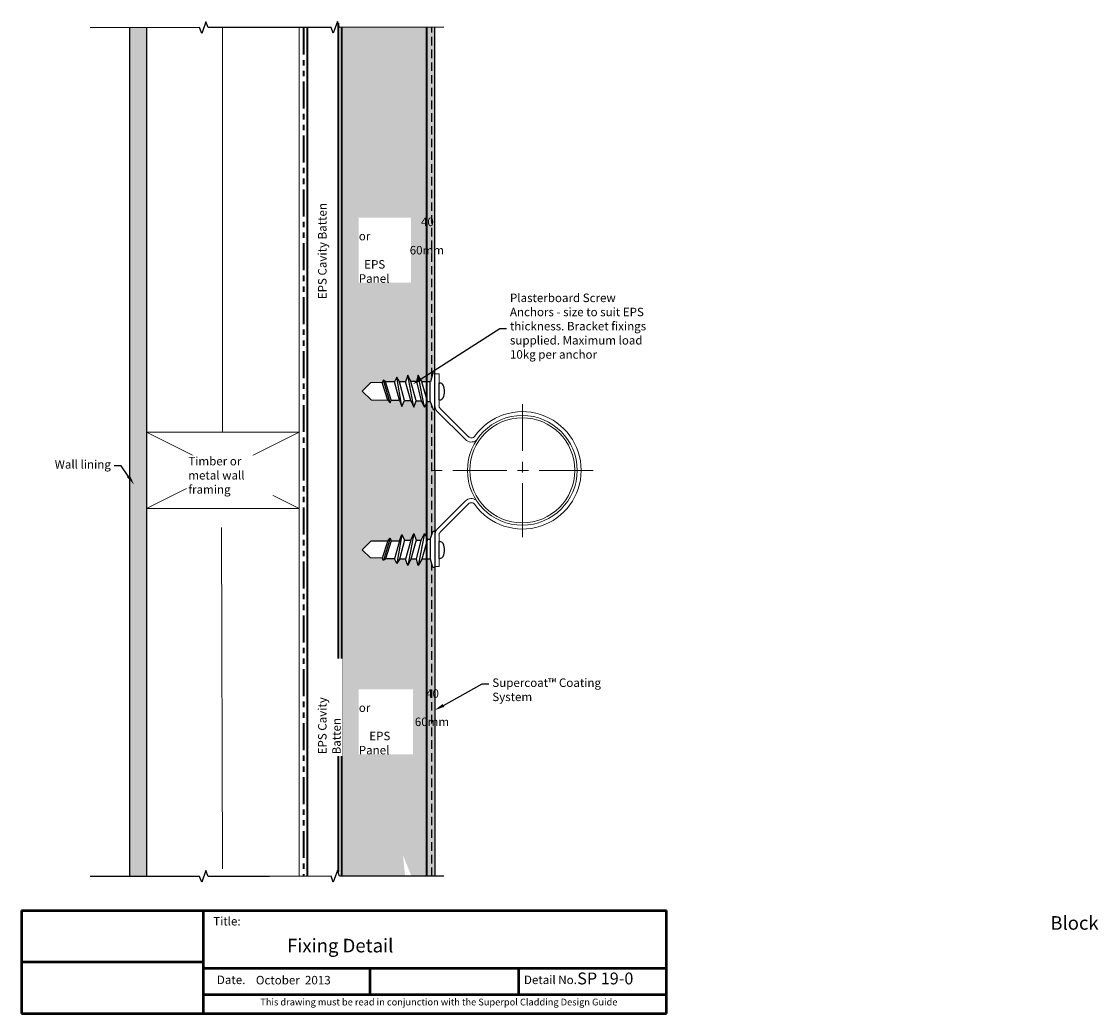
# Model space of a CAD drawing. Units: millimetres. Extents: x 13480 to 26037, y 3278 to 5414.
import ezdxf
from ezdxf import colors
from ezdxf.entities.mleader import LeaderData, LeaderLine
from ezdxf.math import Vec2, Vec3

# ---------------------------------------------------------------- set-up
doc = ezdxf.new("R2010")
doc.units = ezdxf.units.MM
doc.header["$LTSCALE"] = 10
for name, pattern in [('CENTER', [10.16, 6.35, -1.27, 1.27, -1.27]), ('DASHED', [0.75, 0.5, -0.25]), ('PHANTOM', [63.5, 31.75, -6.35, 6.35, -6.35, 6.35, -6.35])]:
    doc.linetypes.add(name, pattern=pattern)
for name, color, linetype, lineweight in [('Building Paper', 4, 'DASHED', 35), ('Hatch', 2, 'Continuous', 13), ('Insulation', 221, 'BATTING', 9), ('Lining', 3, 'Continuous', 25), ('Superpol', 7, 'Continuous', 35), ('Timber elevation', 31, 'Continuous', 15), ('Title block', 7, 'Continuous', 50)]:
    doc.layers.add(name, color=color, linetype=linetype, lineweight=lineweight)
for name, color, linetype in [('Fastenings and sealants', 4, 'Continuous'), ('Miscellaneous', 2, 'Continuous'), ('Mouldings', 5, 'Continuous'), ('Text', 7, 'Continuous'), ('Timber', 34, 'Continuous')]:
    doc.layers.add(name, color=color, linetype=linetype)
doc.styles.add('1', font='tahoma.ttf', dxfattribs={"oblique": 5, "height": 2.5})
doc.styles.add('Title block', font='times.ttf', dxfattribs={"height": 2.5})
doc.styles.add('Titles', font='timesbd.ttf', dxfattribs={"height": 4})
doc.linetypes.add('BATTING', pattern='A,0.00254,-2.54,[134,ltypeshp.shx,S=2.54,R=0,X=-2.54,Y=0],-5.08,[134,ltypeshp.shx,S=2.54,R=180,X=2.54,Y=0],-2.54', length=10.16254)

# ---------------------------------------------------------------- blocks, each defined once
blk = doc.blocks.new('100 x 50 dry')
at = {"const_width": 0.5}
blk.add_lwpolyline([(0, 0), (45, 0), (45, 90), (0, 90)], close=True, dxfattribs=at)
at = {"layer": 'Hatch'}
for p, q in [((45, 90), (0, 0)), ((0, 90), (45, 0))]:
    blk.add_line(p, q, dxfattribs=at)

msp = doc.modelspace()

# ---------------------------------------------------------------- hatches: boundary and pattern name
at = {"layer": 'Hatch'}
msp.add_hatch(color=21, dxfattribs=at).paths.add_polyline_path([(25475.89, 5410.44), (25465.89, 5410.44), (25465.89, 4910.44), (25475.89, 4910.44)])
h = msp.add_hatch(dxfattribs=at)
h.set_pattern_fill('HONEY', color=21)
h.set_pattern_definition([(0, (2168.0123, 1827.026), (4.7625, 2.74963064), [3.175, -6.35]), (120, (2168.0123, 1827.026), (-4.7625, 2.74963066), [3.175, -6.35]), (60, (2168.0123, 1827.026), (1e-08, 5.4992613), [-6.35, 3.175])])
h.paths.add_polyline_path([(25608.45, 5108.2), (25618.09, 5108.27), (25614.77, 5098.01), (25607.9, 5098.22), (25603.08, 5102.97)])
h.paths.add_polyline_path([(25639.84, 5112.55), (25640.89, 5110.5), (25640.89, 5188.92), (25639.84, 5186.86), (25637.87, 5190.74), (25634.95, 5190.74), (25633.59, 5186.86), (25631.69, 5190.8), (25627.95, 5190.8), (25626.39, 5187.41), (25624.96, 5191.14), (25620.2, 5191.14), (25619.52, 5189.58), (25618.09, 5191.14), (25608.45, 5191.21), (25603.08, 5196.44), (25607.9, 5201.2), (25614.77, 5201.4), (25615.72, 5202.76), (25616.74, 5201.88), (25622.1, 5201.88), (25623.46, 5204.59), (25625.03, 5201.94), (25628.49, 5201.94), (25629.92, 5205.75), (25631.75, 5202.01), (25635.02, 5202.01), (25636.1, 5205.81), (25638.21, 5201.94), (25640.89, 5201.94), (25640.89, 5410.69), (25590.89, 5410.64), (25590.89, 4910.64), (25628.36, 4910.68), (25627.14, 4922.94), (25632.14, 4910.44), (25640.89, 4910.44), (25640.89, 5097.47), (25638.21, 5097.47), (25636.1, 5093.6), (25635.02, 5097.4), (25631.75, 5097.4), (25629.92, 5093.67), (25628.49, 5097.47), (25625.03, 5097.47), (25623.46, 5094.82), (25622.1, 5097.54), (25616.74, 5097.54), (25615.72, 5096.66), (25614.77, 5098.01), (25618.09, 5108.27), (25619.52, 5109.83), (25620.2, 5108.27), (25624.96, 5108.27), (25626.39, 5112.01), (25627.95, 5108.61), (25631.69, 5108.61), (25633.59, 5112.55), (25634.95, 5108.68), (25637.87, 5108.68)])
at = {"layer": 'Miscellaneous', "linetype": 'PHANTOM'}
h = msp.add_hatch(dxfattribs=at)
h.set_pattern_fill('AR-CONC', color=256, scale=0.05)
h.set_pattern_definition([(50, (2168.012, 1827.026), (9.1092334, -0.7969543), [0.9525, -10.4775]), (355, (2168.012, 1827.026), (-1.762171, 9.5528423), [0.762, -8.3820292]), (100.451445, (2168.771, 1826.9595), (7.3470624, 8.7558876), [0.8095004, -8.9045122]), (46.1842, (2168.012, 1829.566), (13.553952, -2.1021164), [1.42875, -15.71625]), (96.63556, (2169.142, 1829.391), (11.870207, 12.371306), [1.214251, -13.3567804]), (351.18415, (2168.012, 1829.566), (11.870207, 12.371306), [1.142998, -12.572987]), (21, (2169.282, 1828.931), (7.5807196, -5.11326), [0.9525, -10.4775]), (326, (2169.282, 1828.931), (3.0901014, 9.2093983), [0.762, -8.382]), (71.451445, (2169.914, 1828.505), (10.670821, 4.0961384), [0.8095004, -8.904497]), (37.5, (2168.0123, 1827.026), (0.15443016, 4.22775194), [0, -8.2804, 0, -8.509, 0, -8.41375]), (7.5, (2168.0123, 1827.026), (3.3409831, 5.0090287), [0, -4.8514, 0, -8.0899, 0, -3.20675]), (327.5, (2165.1802, 1827.026), (6.77952976, -0.2864372), [0, -3.175, 0, -9.906, 0, -13.1445]), (317.5, (2163.91, 1827.026), (7.406459, 1.2713246), [0, -4.1275, 0, -6.5786, 0, -9.3345])])
h.paths.add_polyline_path([(25640.89, 5201.94), (25643.31, 5201.94), (25644.6, 5206.9), (25645.89, 5206.9), (25645.89, 5410.44), (25640.89, 5410.44)])
h.paths.add_polyline_path([(25641.61, 5190.33), (25640.89, 5188.92), (25640.89, 5149.93), (25645.89, 5149.49), (25645.89, 5185.51), (25644.93, 5185.5), (25643.1, 5190.33)])
h.paths.add_polyline_path([(25640.89, 5110.5), (25641.61, 5109.09), (25643.1, 5109.09), (25644.93, 5113.91), (25645.89, 5113.91), (25645.89, 5149.71), (25640.89, 5149.71)])
h.paths.add_polyline_path([(25643.31, 5097.47), (25640.89, 5097.47), (25640.89, 4910.44), (25645.89, 4910.44), (25645.89, 5092.51), (25644.6, 5092.51)])

# ---------------------------------------------------------------- linework, layer by layer
at = {"color": 7, "linetype": 'CENTER', "lineweight": 0, "ltscale": 0.5}
for p, q in [((25697.48, 5110.36), (25697.48, 5188.67)), ((25739.11, 5149.71), (25642.41, 5149.71))]:
    msp.add_line(p, q, dxfattribs=at)
at = {"layer": 'Building Paper', "linetype": 'PHANTOM', "ltscale": 0.05}
for p, q in [((25568.39, 5410.44), (25568.39, 5159.52)), ((25568.39, 5159.52), (25568.39, 4910.44))]:
    msp.add_line(p, q, dxfattribs=at)
at = {"layer": 'Fastenings and sealants'}
for p, q in [((25623.46, 5204.59), (25622.1, 5201.88)), ((25625.03, 5201.94), (25623.46, 5204.59)), ((25626.39, 5187.41), (25623.46, 5204.59)), ((25629.92, 5205.75), (25628.49, 5201.94)), ((25631.75, 5202.01), (25629.92, 5205.75)), ((25633.59, 5186.86), (25629.92, 5205.75)), ((25636.1, 5205.81), (25635.02, 5202.01)), ((25638.21, 5201.94), (25636.1, 5205.81)), ((25639.84, 5186.86), (25636.1, 5205.81)), ((25644.6, 5206.9), (25643.31, 5201.94)), ((25645.89, 5206.9), (25644.6, 5206.9)), ((25645.89, 5185.51), (25645.89, 5206.9)), ((25607.9, 5201.2), (25603.08, 5196.44)), ((25614.77, 5201.4), (25607.9, 5201.2)), ((25615.72, 5202.76), (25614.77, 5201.4)), ((25618.09, 5191.14), (25614.77, 5201.4)), ((25616.74, 5201.88), (25615.72, 5202.76)), ((25619.52, 5189.58), (25615.72, 5202.76)), ((25622.1, 5201.88), (25616.74, 5201.88)), ((25620.2, 5191.14), (25616.74, 5201.88)), ((25624.96, 5191.14), (25622.1, 5201.88)), ((25628.49, 5201.94), (25625.03, 5201.94)), ((25627.95, 5190.8), (25625.03, 5201.94)), ((25631.69, 5190.8), (25628.49, 5201.94)), ((25635.02, 5202.01), (25631.75, 5202.01)), ((25634.95, 5190.74), (25631.75, 5202.01)), ((25635.02, 5202.01), (25637.87, 5190.74)), ((25643.31, 5201.94), (25638.21, 5201.94)), ((25641.61, 5190.33), (25638.21, 5201.94)), ((25643.1, 5190.33), (25643.1, 5201.94)), ((25648.33, 5191.26), (25648.33, 5201.12)), ((25648.33, 5201.12), (25648.9, 5201.12)), ((25603.08, 5196.44), (25608.45, 5191.21)), ((25608.45, 5191.21), (25618.09, 5191.14)), ((25618.09, 5191.14), (25619.52, 5189.58)), ((25619.52, 5189.58), (25620.2, 5191.14)), ((25620.2, 5191.14), (25624.96, 5191.14)), ((25624.96, 5191.14), (25626.39, 5187.41)), ((25626.39, 5187.41), (25627.95, 5190.8)), ((25627.95, 5190.8), (25631.69, 5190.8)), ((25631.69, 5190.8), (25633.59, 5186.86)), ((25633.59, 5186.86), (25634.95, 5190.74)), ((25634.95, 5190.74), (25637.87, 5190.74)), ((25637.87, 5190.74), (25639.84, 5186.86)), ((25648.33, 5191.26), (25648.9, 5191.26)), ((25639.84, 5186.86), (25641.61, 5190.33)), ((25641.61, 5190.33), (25643.1, 5190.33)), ((25643.1, 5190.33), (25644.93, 5185.5)), ((25644.93, 5185.5), (25645.89, 5185.51)), ((25603.08, 5102.97), (25608.45, 5108.2)), ((25608.45, 5108.2), (25618.09, 5108.27)), ((25618.09, 5108.27), (25614.77, 5098.01)), ((25619.52, 5109.83), (25615.72, 5096.66)), ((25620.2, 5108.27), (25616.74, 5097.54)), ((25618.09, 5108.27), (25619.52, 5109.83)), ((25619.52, 5109.83), (25620.2, 5108.27)), ((25620.2, 5108.27), (25624.96, 5108.27)), ((25624.96, 5108.27), (25622.1, 5097.54)), ((25626.39, 5112.01), (25623.46, 5094.82)), ((25624.96, 5108.27), (25626.39, 5112.01)), ((25627.95, 5108.61), (25625.03, 5097.47)), ((25626.39, 5112.01), (25627.95, 5108.61)), ((25627.95, 5108.61), (25631.69, 5108.61)), ((25631.69, 5108.61), (25628.49, 5097.47)), ((25633.59, 5112.55), (25629.92, 5093.67)), ((25631.69, 5108.61), (25633.59, 5112.55)), ((25634.95, 5108.68), (25631.75, 5097.4)), ((25633.59, 5112.55), (25634.95, 5108.68)), ((25634.95, 5108.68), (25637.87, 5108.68)), ((25635.02, 5097.4), (25637.87, 5108.68)), ((25639.84, 5112.55), (25636.1, 5093.6)), ((25637.87, 5108.68), (25639.84, 5112.55)), ((25641.61, 5109.09), (25638.21, 5097.47)), ((25639.84, 5112.55), (25641.61, 5109.09)), ((25641.61, 5109.09), (25643.1, 5109.09)), ((25643.1, 5109.09), (25644.93, 5113.91)), ((25643.1, 5109.09), (25643.1, 5097.47)), ((25644.93, 5113.91), (25645.89, 5113.91)), ((25645.89, 5113.91), (25645.89, 5092.51)), ((25607.9, 5098.22), (25603.08, 5102.97)), ((25648.33, 5097.86), (25648.33, 5107.72)), ((25648.33, 5107.72), (25648.9, 5107.72)), ((25614.77, 5098.01), (25607.9, 5098.22)), ((25615.72, 5096.66), (25614.77, 5098.01)), ((25616.74, 5097.54), (25615.72, 5096.66)), ((25622.1, 5097.54), (25616.74, 5097.54)), ((25623.46, 5094.82), (25622.1, 5097.54)), ((25625.03, 5097.47), (25623.46, 5094.82)), ((25628.49, 5097.47), (25625.03, 5097.47)), ((25629.92, 5093.67), (25628.49, 5097.47)), ((25631.75, 5097.4), (25629.92, 5093.67)), ((25635.02, 5097.4), (25631.75, 5097.4)), ((25636.1, 5093.6), (25635.02, 5097.4)), ((25638.21, 5097.47), (25636.1, 5093.6)), ((25643.31, 5097.47), (25638.21, 5097.47)), ((25644.6, 5092.51), (25643.31, 5097.47)), ((25648.33, 5097.86), (25648.9, 5097.86)), ((25645.89, 5092.51), (25644.6, 5092.51))]:
    msp.add_line(p, q, dxfattribs=at)
for centre, radius, start, end in [((25648.9, 5199.12), 2, 24.41621, 90), ((25642.45, 5196.19), 9.09, 335.58379, 24.41621), ((25648.9, 5193.26), 2, 270, 335.58379), ((25648.9, 5105.72), 2, 24.41621, 90), ((25642.45, 5102.79), 9.09, 335.58379, 24.41621), ((25648.9, 5099.86), 2, 270, 335.58379)]:
    msp.add_arc(centre, radius, start, end, dxfattribs=at)
at = {"layer": 'Insulation', "ltscale": 0.4}
for p, q in [((25520.67, 5172.21), (25520.68, 5410.52)), ((25520.13, 5116.13), (25520.69, 4914.9))]:
    msp.add_line(p, q, dxfattribs=at)
at = {"layer": 'Lining'}
for p, q in [((25465.89, 5410.44), (25465.89, 4910.44)), ((25475.89, 5410.44), (25475.89, 4910.44))]:
    msp.add_line(p, q, dxfattribs=at)
at = {"layer": 'Miscellaneous'}
for q in [(25645.89, 5410.44), (25645.89, 4910.44)]:
    msp.add_line((25645.89, 5149.71), q, dxfattribs=at)
at = {"layer": 'Miscellaneous', "linetype": 'Continuous', "lineweight": 15}
for p, q in [((25645.85, 5197.57), (25645.85, 5206.51)), ((25645.89, 5206.51), (25648.33, 5206.51)), ((25648.33, 5206.51), (25648.33, 5197.57)), ((25645.85, 5197.57), (25645.85, 5187.89)), ((25648.33, 5187.89), (25648.33, 5197.57)), ((25647.32, 5184.44), (25663.93, 5167.83)), ((25665.65, 5169.55), (25649.04, 5186.17)), ((25663.93, 5131.68), (25647.32, 5115.07)), ((25649.04, 5113.34), (25665.65, 5129.95)), ((25645.85, 5101.84), (25645.85, 5111.52)), ((25645.89, 5111.62), (25645.89, 5101.94)), ((25648.33, 5101.94), (25648.33, 5111.62)), ((25645.85, 5101.84), (25645.85, 5092.91)), ((25645.89, 5093), (25645.89, 5101.94)), ((25648.33, 5101.94), (25648.33, 5093)), ((25648.33, 5093), (25645.89, 5093))]:
    msp.add_line(p, q, dxfattribs=at)
for radius in [32.32, 30.94]:
    msp.add_circle((25697.39, 5149.71), radius, dxfattribs=at)
for centre, radius, start, end in [((25650.76, 5187.89), 4.88, 180, 225), ((25650.76, 5187.89), 2.44, 180, 225), ((25697.48, 5149.71), 34.57, 215.56062, 144.43938), ((25667.37, 5171.28), 4.88, 225, 307.72231), ((25667.37, 5171.28), 2.44, 225, 324.43938), ((25667.37, 5128.23), 4.88, 54.04201, 135), ((25667.37, 5128.23), 2.44, 35.56062, 135), ((25650.76, 5111.62), 4.88, 135, 180), ((25650.76, 5111.62), 2.44, 135, 180)]:
    msp.add_arc(centre, radius, start, end, dxfattribs=at)
at = {"layer": 'Mouldings', "linetype": 'DASHED'}
for p, q in [((25644.11, 5205.04), (25644.11, 5410.44)), ((25644.11, 5111.75), (25644.11, 5187.66)), ((25644.11, 4910.69), (25644.11, 5094.37))]:
    msp.add_line(p, q, dxfattribs=at)
at = {"layer": 'Superpol'}
for p, q in [((25590.89, 5410.64), (25590.89, 4910.44)), ((25640.89, 5410.69), (25640.89, 4910.44)), ((25590.89, 5274.07), (25590.89, 5274.07))]:
    msp.add_line(p, q, dxfattribs=at)
for points in [[(25588.89, 5413.03), (25588.89, 4913.03)], [(25570.89, 4910.61), (25570.89, 5410.61)]]:
    msp.add_lwpolyline(points, dxfattribs=at)
at = {"layer": 'Text', "linetype": 'Continuous'}
for points in [[(25548.52, 5410.57), (25512.28, 5410.51), (25511.02, 5413.94), (25508.54, 5407.06), (25507.28, 5410.5), (25442.76, 5410.43)], [(25651.1, 5410.7), (25589.76, 5410.64), (25588.51, 5414.07), (25586.02, 5407.2), (25584.76, 5410.63), (25548.52, 5410.57)], [(25548.52, 4910.57), (25512.28, 4910.51), (25511.02, 4913.94), (25508.54, 4907.06), (25507.28, 4910.5), (25442.76, 4910.43)], [(25651.1, 4910.7), (25589.76, 4910.64), (25588.51, 4914.07), (25586.02, 4907.2), (25584.76, 4910.63), (25548.52, 4910.57)]]:
    msp.add_lwpolyline(points, dxfattribs=at)
at = {"layer": 'Timber elevation'}
for q in [(25565.89, 5410.44), (25565.89, 4910.44)]:
    msp.add_line((25565.89, 5139.66), q, dxfattribs=at)
at = {"layer": 'Title block'}
for p, q in [((25402.36, 4890.55), (25402.36, 4829.81)), ((25402.36, 4890.55), (25782.36, 4890.55)), ((25509.34, 4890.55), (25509.34, 4829.81)), ((25509.34, 4890.55), (25509.34, 4829.81)), ((25782.36, 4829.81), (25782.36, 4890.55)), ((25509.34, 4859.95), (25402.36, 4859.95)), ((25509.34, 4856.39), (25782.36, 4856.39)), ((25607.48, 4856.39), (25607.48, 4840.95)), ((25695.12, 4856.39), (25695.12, 4840.95)), ((25509.72, 4840.95), (25782.36, 4840.95)), ((25402.36, 4829.81), (25782.36, 4829.81))]:
    msp.add_line(p, q, dxfattribs=at)

# ---------------------------------------------------------------- block references
at = {"layer": 'Timber', "lineweight": 35, "rotation": 90}
msp.add_blockref('100 x 50 dry', (25565.89, 5127.21), dxfattribs=at)

# ---------------------------------------------------------------- texts
at = {"style": 'Title block'}
for s, height, p in [('Title:', 5, (25515.27, 4881.64)), ('SP 19-0', 7, (25729.76, 4846.93)), ('Date.', 5, (25517.47, 4847.12)), ('October  2013', 5, (25540.42, 4846.93)), ('Detail No.', 5, (25698.39, 4847.12)), ('This drawing must be read in conjunction with the Superpol Cladding Design Guide', 4, (25543.01, 4834.53))]:
    msp.add_text(s, height=height, dxfattribs=at).set_placement(p)
at = {"layer": 'Text', "insert": (25577.07, 5250.54), "char_height": 5, "attachment_point": 1, "rotation": 90, "style": '1', "bg_fill": 3, "box_fill_scale": 1.2, "bg_fill_color": 256, "bg_fill_transparency": 0}
msp.add_mtext_dynamic_manual_height_columns('EPS Cavity Batten', width=57.4719, gutter_width=12.5, heights=[0], dxfattribs=at)
at = {"layer": 'Text', "insert": (25558.81, 4887.12), "char_height": 8, "width": 209.3884, "attachment_point": 1, "style": 'Titles'}
msp.add_mtext('\\pi56.212;Block Fixing Detail', dxfattribs=at)

# ---------------------------------------------------------------- leaders
at = {"layer": 'Text'}
ml = msp.add_multileader_mtext('Standard', dxfattribs=at)
ml.set_content('Plasterboard Screw Anchors - size to suit EPS thickness. Bracket fixings supplied. Maximum load 10kg per anchor', color=7, style='1')
ml.set_leader_properties(color=7, linetype='ByLayer', lineweight=-1)
ml.build(insert=Vec2(0, 0))
ml.multileader.update_dxf_attribs({"text_left_attachment_type": 2, "text_right_attachment_type": 2, "dogleg_length": 2, "arrow_head_size": 6})
ctx = ml.context
ctx.base_point, ctx.char_height, ctx.arrow_head_size, ctx.plane_origin = Vec3(25688.13, 5233.36), 5, 6, Vec3(25678.69, 5121.34)
ctx.left_attachment, ctx.right_attachment = 2, 2
notes = []
notes.append((ctx, [(0, (1, 1, 0), (25684.13, 5233.36), (1, 0), 4, [(0, [(25632.76, 5200.34)], 0, [])])]))
ctx.mtext.insert, ctx.mtext.width, ctx.mtext.flow_direction = Vec3(25690.13, 5253.82), 82.2167, 5
ml = msp.add_multileader_mtext('Standard', dxfattribs=at)
ml.set_content('Wall lining', color=7, style='1')
ml.set_leader_properties(color=7, linetype='ByLayer', lineweight=-1)
ml.build(insert=Vec2(0, 0))
ml.multileader.update_dxf_attribs({"text_left_attachment_type": 2, "text_right_attachment_type": 2, "dogleg_length": 2, "arrow_head_size": 6})
ctx = ml.context
ctx.base_point, ctx.char_height, ctx.arrow_head_size, ctx.plane_origin = Vec3(25421.79, 5152.39), 5, 6, Vec3(25493.16, 5208.42)
ctx.left_attachment, ctx.right_attachment, ctx.text_align_type = 2, 2, 2
notes.append((ctx, [(0, (1, 1, 0), (25460.99, 5152.39), (-1, 0), 4, [(0, [(25468.67, 5141.38)], 0, [])])]))
ctx.mtext.insert, ctx.mtext.width, ctx.mtext.defined_height, ctx.mtext.alignment, ctx.mtext.flow_direction = Vec3(25454.99, 5155.71), 36.7994, 17.07, 3, 5
for ctx, leaders in notes:
    for number, flags, end, landing, length, lines in leaders:
        leader = LeaderData()
        leader.index, (leader.has_last_leader_line, leader.has_dogleg_vector, leader.attachment_direction) = number, flags
        leader.last_leader_point, leader.dogleg_vector, leader.dogleg_length = Vec3(end), Vec3(landing), length
        for number, points, colour, breaks in lines:
            line = LeaderLine()
            line.index, line.vertices, line.color, line.breaks = number, Vec3.list(points), colors.encode_raw_color(colour), breaks
            leader.lines.append(line)
        ctx.leaders.append(leader)

# ---------------------------------------------------------------- next in the draw order: texts
at = {"layer": 'Text', "char_height": 5, "attachment_point": 1, "style": '1', "bg_fill": 3, "bg_fill_color": 256, "bg_fill_transparency": 0}
for s, width, heights, insert, box_fill_scale in [('\\pi7.3249;40 or \\P\\pi5.999;60mm \\P\\pi0.63044;EPS Panel', 30.7979, [25.03], (25601.07, 5298.55), 1), ('Timber or metal wall framing', 50.249, [0], (25500.62, 5157.64), 1.2), ('\\pi7.9288;40 or \\P\\pi6.6029;60mm \\P\\pi1.2343;EPS Panel', 32.0057, [0], (25601.07, 5020.76), 1)]:
    msp.add_mtext_dynamic_manual_height_columns(s, width=width, gutter_width=12.5, heights=heights, dxfattribs=dict(at, insert=insert, box_fill_scale=box_fill_scale))
at = {"layer": 'Text', "insert": (25577.07, 4982.44), "char_height": 5, "attachment_point": 1, "rotation": 90, "style": '1', "bg_fill": 3, "box_fill_scale": 1.2, "bg_fill_color": 256, "bg_fill_transparency": 0}
msp.add_mtext_dynamic_manual_height_columns('EPS Cavity Batten', width=55.3557, gutter_width=12.5, heights=[0], dxfattribs=at)

# ---------------------------------------------------------------- next in the draw order: leaders
at = {"layer": 'Text'}
ml = msp.add_multileader_mtext('Standard', dxfattribs=at)
ml.set_content('Supercoat{\\C256;™} Coating System', color=7, style='1')
ml.set_leader_properties(color=7, linetype='ByLayer', lineweight=-1)
ml.build(insert=Vec2(0, 0))
ml.multileader.update_dxf_attribs({"text_left_attachment_type": 2, "text_right_attachment_type": 2, "dogleg_length": 2, "arrow_head_size": 6})
ctx = ml.context
ctx.base_point, ctx.char_height, ctx.arrow_head_size, ctx.plane_origin = Vec3(25677.73, 5023.87), 5, 6, Vec3(25677.76, 5101.77)
ctx.left_attachment, ctx.right_attachment = 2, 2
notes = []
notes.append((ctx, [(1, (1, 1, 0), (25673.73, 5023.87), (1, 0), 4, [(0, [(25645.68, 5008.38)], 0, [])])]))
ctx.mtext.insert, ctx.mtext.width, ctx.mtext.flow_direction = Vec3(25679.73, 5027.13), 88.714, 5
ctx.mtext.has_bg_fill, ctx.mtext.bg_color, ctx.mtext.bg_scale_factor, ctx.mtext.bg_transparency, ctx.mtext.use_window_bg_color = 1, -1073741824, 1, 0, 1
for ctx, leaders in notes:
    for number, flags, end, landing, length, lines in leaders:
        leader = LeaderData()
        leader.index, (leader.has_last_leader_line, leader.has_dogleg_vector, leader.attachment_direction) = number, flags
        leader.last_leader_point, leader.dogleg_vector, leader.dogleg_length = Vec3(end), Vec3(landing), length
        for number, points, colour, breaks in lines:
            line = LeaderLine()
            line.index, line.vertices, line.color, line.breaks = number, Vec3.list(points), colors.encode_raw_color(colour), breaks
            leader.lines.append(line)
        ctx.leaders.append(leader)

doc.saveas('drawing.dxf')
